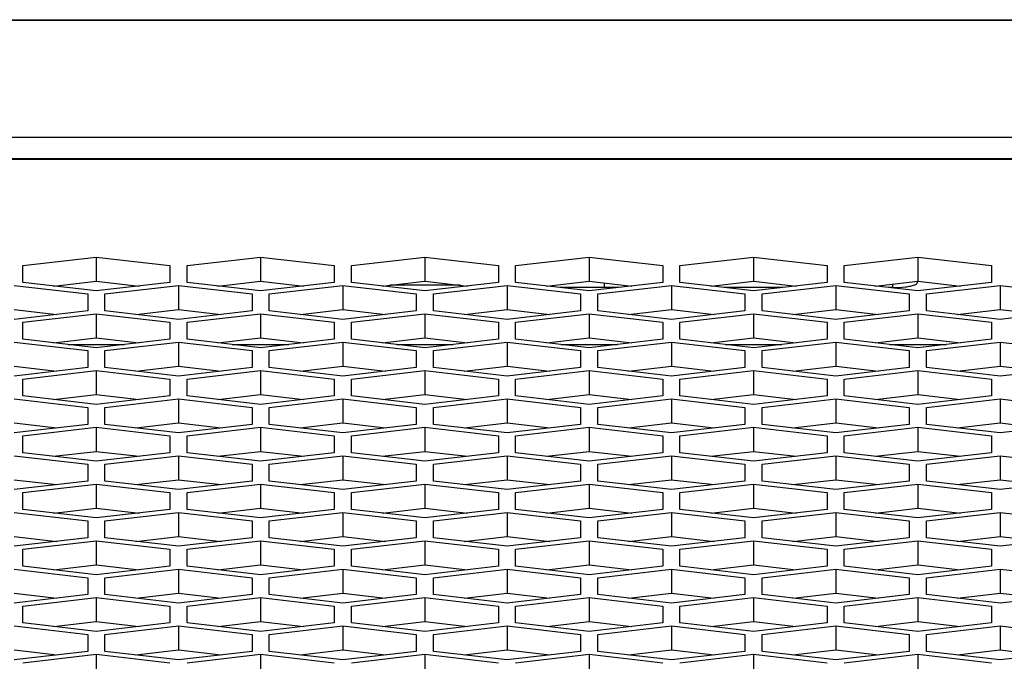
# Model space of a CAD drawing. Units: millimetres. Extents: x -1960 to 1753, y -551 to 1143.
# Drawn here: x -760 to -720, y 356 to 382 of the extents above; entities that cross this region are included whole.
import ezdxf

# ---------------------------------------------------------------- set-up
doc = ezdxf.new("R2010")
doc.units = ezdxf.units.MM
doc.header["$LTSCALE"] = 65.395
doc.layers.get('0').update_dxf_attribs({"linetype": 'CONTINUOUS'})

msp = doc.modelspace()

# ---------------------------------------------------------------- linework, layer by layer
at = {"color": 7, "linetype": 'Continuous'}
for p, q in [((-1285.185, 381.688), (-231.185, 381.688)), ((-1233.185, 381.71), (-231.185, 381.71)), ((-231.185, 376.903), (-1285.185, 376.903)), ((-1274.185, 376.05), (-383.185, 376.05)), ((-1274.185, 376.02), (-383.185, 376.02)), ((-759.605, 371.687), (-756.605, 372.032)), ((-756.605, 372.032), (-756.605, 371.053)), ((-756.605, 372.032), (-753.605, 371.687)), ((-752.905, 371.687), (-749.905, 372.032)), ((-749.905, 372.032), (-749.905, 371.053)), ((-749.905, 372.032), (-746.905, 371.687)), ((-746.205, 371.687), (-743.205, 372.032)), ((-743.205, 372.032), (-743.205, 371.053)), ((-743.205, 372.032), (-740.205, 371.687)), ((-739.505, 371.687), (-736.505, 372.032)), ((-736.505, 372.032), (-736.505, 371.053)), ((-736.505, 372.032), (-733.505, 371.687)), ((-732.805, 371.687), (-729.805, 372.032)), ((-729.805, 372.032), (-729.805, 371.053)), ((-729.805, 372.032), (-726.805, 371.687)), ((-726.105, 371.687), (-723.105, 372.032)), ((-723.105, 372.032), (-723.105, 371.053)), ((-723.105, 372.032), (-720.105, 371.687)), ((-759.605, 370.997), (-759.605, 371.687)), ((-753.605, 371.687), (-753.605, 370.997)), ((-752.905, 370.997), (-752.905, 371.687)), ((-746.905, 371.687), (-746.905, 370.997)), ((-746.205, 370.997), (-746.205, 371.687)), ((-740.205, 371.687), (-740.205, 370.997)), ((-739.505, 370.997), (-739.505, 371.687)), ((-733.505, 371.687), (-733.505, 370.997)), ((-732.805, 370.997), (-732.805, 371.687)), ((-726.805, 371.687), (-726.805, 370.997)), ((-726.105, 370.997), (-726.105, 371.687)), ((-720.105, 371.687), (-720.105, 370.997)), ((-756.605, 370.651), (-759.605, 370.997)), ((-758.348, 370.852), (-756.605, 371.053)), ((-756.605, 371.053), (-754.862, 370.852)), ((-753.605, 370.997), (-756.605, 370.651)), ((-749.905, 370.651), (-752.905, 370.997)), ((-751.648, 370.852), (-749.905, 371.053)), ((-749.905, 371.053), (-748.162, 370.852)), ((-746.905, 370.997), (-749.905, 370.651)), ((-743.205, 370.651), (-746.205, 370.997)), ((-744.948, 370.852), (-743.205, 371.053)), ((-743.205, 371.053), (-741.462, 370.852)), ((-740.205, 370.997), (-743.205, 370.651)), ((-736.505, 370.651), (-739.505, 370.997)), ((-738.248, 370.852), (-736.505, 371.053)), ((-736.505, 371.053), (-734.762, 370.852)), ((-733.505, 370.997), (-736.505, 370.651)), ((-735.885, 370.788), (-735.885, 370.981)), ((-729.805, 370.651), (-732.805, 370.997)), ((-731.548, 370.852), (-729.805, 371.053)), ((-729.805, 371.053), (-728.062, 370.852)), ((-726.805, 370.997), (-729.805, 370.651)), ((-723.105, 370.651), (-726.105, 370.997)), ((-724.848, 370.852), (-723.105, 371.053)), ((-723.135, 371.049), (-723.135, 370.987)), ((-723.105, 371.053), (-721.362, 370.852)), ((-720.105, 370.997), (-723.105, 370.651)), ((-759.955, 370.876), (-756.955, 370.53)), ((-756.255, 370.53), (-753.255, 370.876)), ((-753.255, 370.876), (-753.255, 369.896)), ((-753.255, 370.876), (-750.255, 370.53)), ((-749.555, 370.53), (-746.555, 370.876)), ((-746.555, 370.876), (-746.555, 369.896)), ((-746.555, 370.876), (-743.555, 370.53)), ((-741.769, 370.887), (-744.641, 370.887)), ((-742.855, 370.53), (-739.855, 370.876)), ((-739.855, 370.876), (-739.855, 369.896)), ((-739.855, 370.876), (-736.855, 370.53)), ((-735.32, 370.788), (-737.69, 370.788)), ((-736.155, 370.53), (-733.155, 370.876)), ((-733.155, 370.876), (-733.155, 369.896)), ((-733.155, 370.876), (-730.155, 370.53)), ((-728.62, 370.788), (-730.99, 370.788)), ((-729.455, 370.53), (-726.455, 370.876)), ((-726.455, 370.876), (-726.455, 369.896)), ((-726.455, 370.876), (-723.455, 370.53)), ((-724.135, 370.788), (-724.29, 370.788)), ((-724.135, 370.934), (-724.135, 370.788)), ((-722.755, 370.53), (-719.755, 370.876)), ((-719.755, 370.876), (-719.755, 369.896)), ((-719.755, 370.876), (-716.755, 370.53)), ((-756.955, 370.53), (-756.955, 369.84)), ((-756.255, 369.84), (-756.255, 370.53)), ((-750.255, 370.53), (-750.255, 369.84)), ((-749.555, 369.84), (-749.555, 370.53)), ((-743.555, 370.53), (-743.555, 369.84)), ((-742.855, 369.84), (-742.855, 370.53)), ((-736.855, 370.53), (-736.855, 369.84)), ((-736.155, 369.84), (-736.155, 370.53)), ((-730.155, 370.53), (-730.155, 369.84)), ((-729.455, 369.84), (-729.455, 370.53)), ((-723.455, 370.53), (-723.455, 369.84)), ((-722.755, 369.84), (-722.755, 370.53)), ((-759.955, 369.896), (-758.212, 369.695)), ((-756.955, 369.84), (-759.955, 369.494)), ((-753.255, 369.494), (-756.255, 369.84)), ((-754.998, 369.695), (-753.255, 369.896)), ((-753.255, 369.896), (-751.512, 369.695)), ((-750.255, 369.84), (-753.255, 369.494)), ((-746.555, 369.494), (-749.555, 369.84)), ((-748.298, 369.695), (-746.555, 369.896)), ((-746.555, 369.896), (-744.812, 369.695)), ((-743.555, 369.84), (-746.555, 369.494)), ((-739.855, 369.494), (-742.855, 369.84)), ((-741.598, 369.695), (-739.855, 369.896)), ((-739.855, 369.896), (-738.112, 369.695)), ((-736.855, 369.84), (-739.855, 369.494)), ((-733.155, 369.494), (-736.155, 369.84)), ((-734.898, 369.695), (-733.155, 369.896)), ((-733.155, 369.896), (-731.412, 369.695)), ((-730.155, 369.84), (-733.155, 369.494)), ((-726.455, 369.494), (-729.455, 369.84)), ((-728.198, 369.695), (-726.455, 369.896)), ((-726.455, 369.896), (-724.712, 369.695)), ((-723.455, 369.84), (-726.455, 369.494)), ((-719.755, 369.494), (-722.755, 369.84)), ((-721.498, 369.695), (-719.755, 369.896)), ((-719.755, 369.896), (-718.012, 369.695)), ((-716.755, 369.84), (-719.755, 369.494)), ((-759.605, 369.374), (-756.605, 369.719)), ((-759.605, 368.683), (-759.605, 369.374)), ((-756.605, 369.719), (-756.605, 368.739)), ((-756.605, 369.719), (-753.605, 369.374)), ((-753.605, 369.374), (-753.605, 368.683)), ((-752.905, 369.374), (-749.905, 369.719)), ((-752.905, 368.683), (-752.905, 369.374)), ((-749.905, 369.719), (-749.905, 368.739)), ((-749.905, 369.719), (-746.905, 369.374)), ((-746.905, 369.374), (-746.905, 368.683)), ((-746.205, 369.374), (-743.205, 369.719)), ((-746.205, 368.683), (-746.205, 369.374)), ((-743.205, 369.719), (-743.205, 368.739)), ((-743.205, 369.719), (-740.205, 369.374)), ((-740.205, 369.374), (-740.205, 368.683)), ((-739.505, 369.374), (-736.505, 369.719)), ((-739.505, 368.683), (-739.505, 369.374)), ((-736.505, 369.719), (-736.505, 368.739)), ((-736.505, 369.719), (-733.505, 369.374)), ((-733.505, 369.374), (-733.505, 368.683)), ((-732.805, 369.374), (-729.805, 369.719)), ((-732.805, 368.683), (-732.805, 369.374)), ((-729.805, 369.719), (-729.805, 368.739)), ((-729.805, 369.719), (-726.805, 369.374)), ((-726.805, 369.374), (-726.805, 368.683)), ((-726.105, 369.374), (-723.105, 369.719)), ((-726.105, 368.683), (-726.105, 369.374)), ((-723.105, 369.719), (-723.105, 368.739)), ((-723.105, 369.719), (-720.105, 369.374)), ((-720.105, 369.374), (-720.105, 368.683)), ((-759.955, 368.562), (-756.955, 368.217)), ((-756.605, 368.338), (-759.605, 368.683)), ((-758.348, 368.538), (-756.605, 368.739)), ((-756.605, 368.739), (-754.862, 368.538)), ((-753.605, 368.683), (-756.605, 368.338)), ((-756.255, 368.217), (-753.255, 368.562)), ((-753.255, 368.562), (-753.255, 367.582)), ((-753.255, 368.562), (-750.255, 368.217)), ((-749.905, 368.338), (-752.905, 368.683)), ((-751.648, 368.538), (-749.905, 368.739)), ((-749.905, 368.739), (-748.162, 368.538)), ((-746.905, 368.683), (-749.905, 368.338)), ((-749.555, 368.217), (-746.555, 368.562)), ((-746.555, 368.562), (-746.555, 367.582)), ((-746.555, 368.562), (-743.555, 368.217)), ((-743.205, 368.338), (-746.205, 368.683)), ((-744.948, 368.538), (-743.205, 368.739)), ((-743.205, 368.739), (-741.462, 368.538)), ((-740.205, 368.683), (-743.205, 368.338)), ((-742.855, 368.217), (-739.855, 368.562)), ((-739.855, 368.562), (-739.855, 367.582)), ((-739.855, 368.562), (-736.855, 368.217)), ((-736.505, 368.338), (-739.505, 368.683)), ((-738.248, 368.538), (-736.505, 368.739)), ((-736.505, 368.739), (-734.762, 368.538)), ((-733.505, 368.683), (-736.505, 368.338)), ((-736.155, 368.217), (-733.155, 368.562)), ((-733.155, 368.562), (-733.155, 367.582)), ((-733.155, 368.562), (-730.155, 368.217)), ((-729.805, 368.338), (-732.805, 368.683)), ((-731.548, 368.538), (-729.805, 368.739)), ((-729.805, 368.739), (-728.062, 368.538)), ((-726.805, 368.683), (-729.805, 368.338)), ((-729.455, 368.217), (-726.455, 368.562)), ((-726.455, 368.562), (-726.455, 367.582)), ((-726.455, 368.562), (-723.455, 368.217)), ((-723.105, 368.338), (-726.105, 368.683)), ((-724.848, 368.538), (-723.105, 368.739)), ((-723.105, 368.739), (-721.362, 368.538)), ((-720.105, 368.683), (-723.105, 368.338)), ((-722.755, 368.217), (-719.755, 368.562)), ((-719.755, 368.562), (-719.755, 367.582)), ((-719.755, 368.562), (-716.755, 368.217)), ((-757.759, 368.47), (-755.452, 368.47)), ((-756.955, 368.217), (-756.955, 367.526)), ((-756.255, 367.526), (-756.255, 368.217)), ((-751.059, 368.47), (-748.752, 368.47)), ((-750.255, 368.217), (-750.255, 367.526)), ((-749.555, 367.526), (-749.555, 368.217)), ((-744.359, 368.47), (-742.052, 368.47)), ((-743.555, 368.217), (-743.555, 367.526)), ((-742.855, 367.526), (-742.855, 368.217)), ((-737.659, 368.47), (-735.352, 368.47)), ((-736.855, 368.217), (-736.855, 367.526)), ((-736.155, 367.526), (-736.155, 368.217)), ((-730.959, 368.47), (-728.652, 368.47)), ((-730.155, 368.217), (-730.155, 367.526)), ((-729.455, 367.526), (-729.455, 368.217)), ((-724.259, 368.47), (-721.952, 368.47)), ((-723.455, 368.217), (-723.455, 367.526)), ((-722.755, 367.526), (-722.755, 368.217)), ((-759.955, 367.582), (-758.212, 367.381)), ((-756.955, 367.526), (-759.955, 367.181)), ((-759.605, 367.06), (-756.605, 367.405)), ((-756.605, 367.405), (-756.605, 366.425)), ((-756.605, 367.405), (-753.605, 367.06)), ((-753.255, 367.181), (-756.255, 367.526)), ((-754.998, 367.381), (-753.255, 367.582)), ((-753.255, 367.582), (-751.512, 367.381)), ((-750.255, 367.526), (-753.255, 367.181)), ((-752.905, 367.06), (-749.905, 367.405)), ((-749.905, 367.405), (-749.905, 366.425)), ((-749.905, 367.405), (-746.905, 367.06)), ((-746.555, 367.181), (-749.555, 367.526)), ((-748.298, 367.381), (-746.555, 367.582)), ((-746.555, 367.582), (-744.812, 367.381)), ((-743.555, 367.526), (-746.555, 367.181)), ((-746.205, 367.06), (-743.205, 367.405)), ((-743.205, 367.405), (-743.205, 366.425)), ((-743.205, 367.405), (-740.205, 367.06)), ((-739.855, 367.181), (-742.855, 367.526)), ((-741.598, 367.381), (-739.855, 367.582)), ((-739.855, 367.582), (-738.112, 367.381)), ((-736.855, 367.526), (-739.855, 367.181)), ((-739.505, 367.06), (-736.505, 367.405)), ((-736.505, 367.405), (-736.505, 366.425)), ((-736.505, 367.405), (-733.505, 367.06)), ((-733.155, 367.181), (-736.155, 367.526)), ((-734.898, 367.381), (-733.155, 367.582)), ((-733.155, 367.582), (-731.412, 367.381)), ((-730.155, 367.526), (-733.155, 367.181)), ((-732.805, 367.06), (-729.805, 367.405)), ((-729.805, 367.405), (-729.805, 366.425)), ((-729.805, 367.405), (-726.805, 367.06)), ((-726.455, 367.181), (-729.455, 367.526)), ((-728.198, 367.381), (-726.455, 367.582)), ((-726.455, 367.582), (-724.712, 367.381)), ((-723.455, 367.526), (-726.455, 367.181)), ((-726.105, 367.06), (-723.105, 367.405)), ((-723.105, 367.405), (-723.105, 366.425)), ((-723.105, 367.405), (-720.105, 367.06)), ((-719.755, 367.181), (-722.755, 367.526)), ((-721.498, 367.381), (-719.755, 367.582)), ((-719.755, 367.582), (-718.012, 367.381)), ((-716.755, 367.526), (-719.755, 367.181)), ((-759.605, 366.369), (-759.605, 367.06)), ((-753.605, 367.06), (-753.605, 366.369)), ((-752.905, 366.369), (-752.905, 367.06)), ((-746.905, 367.06), (-746.905, 366.369)), ((-746.205, 366.369), (-746.205, 367.06)), ((-740.205, 367.06), (-740.205, 366.369)), ((-739.505, 366.369), (-739.505, 367.06)), ((-733.505, 367.06), (-733.505, 366.369)), ((-732.805, 366.369), (-732.805, 367.06)), ((-726.805, 367.06), (-726.805, 366.369)), ((-726.105, 366.369), (-726.105, 367.06)), ((-720.105, 367.06), (-720.105, 366.369)), ((-759.955, 366.248), (-756.955, 365.903)), ((-756.605, 366.024), (-759.605, 366.369)), ((-758.348, 366.225), (-756.605, 366.425)), ((-756.605, 366.425), (-754.862, 366.225)), ((-753.605, 366.369), (-756.605, 366.024)), ((-756.255, 365.903), (-753.255, 366.248)), ((-753.255, 366.248), (-753.255, 365.269)), ((-753.255, 366.248), (-750.255, 365.903)), ((-749.905, 366.024), (-752.905, 366.369)), ((-751.648, 366.225), (-749.905, 366.425)), ((-749.905, 366.425), (-748.162, 366.225)), ((-746.905, 366.369), (-749.905, 366.024)), ((-749.555, 365.903), (-746.555, 366.248)), ((-746.555, 366.248), (-746.555, 365.269)), ((-746.555, 366.248), (-743.555, 365.903)), ((-743.205, 366.024), (-746.205, 366.369)), ((-744.948, 366.225), (-743.205, 366.425)), ((-743.205, 366.425), (-741.462, 366.225)), ((-740.205, 366.369), (-743.205, 366.024)), ((-742.855, 365.903), (-739.855, 366.248)), ((-739.855, 366.248), (-739.855, 365.269)), ((-739.855, 366.248), (-736.855, 365.903)), ((-736.505, 366.024), (-739.505, 366.369)), ((-738.248, 366.225), (-736.505, 366.425)), ((-736.505, 366.425), (-734.762, 366.225)), ((-733.505, 366.369), (-736.505, 366.024)), ((-736.155, 365.903), (-733.155, 366.248)), ((-733.155, 366.248), (-733.155, 365.269)), ((-733.155, 366.248), (-730.155, 365.903)), ((-729.805, 366.024), (-732.805, 366.369)), ((-731.548, 366.225), (-729.805, 366.425)), ((-729.805, 366.425), (-728.062, 366.225)), ((-726.805, 366.369), (-729.805, 366.024)), ((-729.455, 365.903), (-726.455, 366.248)), ((-726.455, 366.248), (-726.455, 365.269)), ((-726.455, 366.248), (-723.455, 365.903)), ((-723.105, 366.024), (-726.105, 366.369)), ((-724.848, 366.225), (-723.105, 366.425)), ((-723.105, 366.425), (-721.362, 366.225)), ((-720.105, 366.369), (-723.105, 366.024)), ((-722.755, 365.903), (-719.755, 366.248)), ((-719.755, 366.248), (-719.755, 365.269)), ((-719.755, 366.248), (-716.755, 365.903)), ((-756.955, 365.903), (-756.955, 365.213)), ((-756.255, 365.213), (-756.255, 365.903)), ((-750.255, 365.903), (-750.255, 365.213)), ((-749.555, 365.213), (-749.555, 365.903)), ((-743.555, 365.903), (-743.555, 365.213)), ((-742.855, 365.213), (-742.855, 365.903)), ((-736.855, 365.903), (-736.855, 365.213)), ((-736.155, 365.213), (-736.155, 365.903)), ((-730.155, 365.903), (-730.155, 365.213)), ((-729.455, 365.213), (-729.455, 365.903)), ((-723.455, 365.903), (-723.455, 365.213)), ((-722.755, 365.213), (-722.755, 365.903)), ((-759.955, 365.269), (-758.212, 365.068)), ((-756.955, 365.213), (-759.955, 364.867)), ((-759.605, 364.746), (-756.605, 365.092)), ((-756.605, 365.092), (-756.605, 364.112)), ((-756.605, 365.092), (-753.605, 364.746)), ((-753.255, 364.867), (-756.255, 365.213)), ((-754.998, 365.068), (-753.255, 365.269)), ((-753.255, 365.269), (-751.512, 365.068)), ((-750.255, 365.213), (-753.255, 364.867)), ((-752.905, 364.746), (-749.905, 365.092)), ((-749.905, 365.092), (-749.905, 364.112)), ((-749.905, 365.092), (-746.905, 364.746)), ((-746.555, 364.867), (-749.555, 365.213)), ((-748.298, 365.068), (-746.555, 365.269)), ((-746.555, 365.269), (-744.812, 365.068)), ((-743.555, 365.213), (-746.555, 364.867)), ((-746.205, 364.746), (-743.205, 365.092)), ((-743.205, 365.092), (-743.205, 364.112)), ((-743.205, 365.092), (-740.205, 364.746)), ((-739.855, 364.867), (-742.855, 365.213)), ((-741.598, 365.068), (-739.855, 365.269)), ((-739.855, 365.269), (-738.112, 365.068)), ((-736.855, 365.213), (-739.855, 364.867)), ((-739.505, 364.746), (-736.505, 365.092)), ((-736.505, 365.092), (-736.505, 364.112)), ((-736.505, 365.092), (-733.505, 364.746)), ((-733.155, 364.867), (-736.155, 365.213)), ((-734.898, 365.068), (-733.155, 365.269)), ((-733.155, 365.269), (-731.412, 365.068)), ((-730.155, 365.213), (-733.155, 364.867)), ((-732.805, 364.746), (-729.805, 365.092)), ((-729.805, 365.092), (-729.805, 364.112)), ((-729.805, 365.092), (-726.805, 364.746)), ((-726.455, 364.867), (-729.455, 365.213)), ((-728.198, 365.068), (-726.455, 365.269)), ((-726.455, 365.269), (-724.712, 365.068)), ((-723.455, 365.213), (-726.455, 364.867)), ((-726.105, 364.746), (-723.105, 365.092)), ((-723.105, 365.092), (-723.105, 364.112)), ((-723.105, 365.092), (-720.105, 364.746)), ((-719.755, 364.867), (-722.755, 365.213)), ((-721.498, 365.068), (-719.755, 365.269)), ((-719.755, 365.269), (-718.012, 365.068)), ((-716.755, 365.213), (-719.755, 364.867)), ((-759.605, 364.056), (-759.605, 364.746)), ((-753.605, 364.746), (-753.605, 364.056)), ((-752.905, 364.056), (-752.905, 364.746)), ((-746.905, 364.746), (-746.905, 364.056)), ((-746.205, 364.056), (-746.205, 364.746)), ((-740.205, 364.746), (-740.205, 364.056)), ((-739.505, 364.056), (-739.505, 364.746)), ((-733.505, 364.746), (-733.505, 364.056)), ((-732.805, 364.056), (-732.805, 364.746)), ((-726.805, 364.746), (-726.805, 364.056)), ((-726.105, 364.056), (-726.105, 364.746)), ((-720.105, 364.746), (-720.105, 364.056)), ((-759.955, 363.935), (-756.955, 363.59)), ((-756.605, 363.71), (-759.605, 364.056)), ((-758.348, 363.911), (-756.605, 364.112)), ((-756.605, 364.112), (-754.862, 363.911)), ((-753.605, 364.056), (-756.605, 363.71)), ((-756.255, 363.59), (-753.255, 363.935)), ((-753.255, 363.935), (-753.255, 362.955)), ((-753.255, 363.935), (-750.255, 363.59)), ((-749.905, 363.71), (-752.905, 364.056)), ((-751.648, 363.911), (-749.905, 364.112)), ((-749.905, 364.112), (-748.162, 363.911)), ((-746.905, 364.056), (-749.905, 363.71)), ((-749.555, 363.59), (-746.555, 363.935)), ((-746.555, 363.935), (-746.555, 362.955)), ((-746.555, 363.935), (-743.555, 363.59)), ((-743.205, 363.71), (-746.205, 364.056)), ((-744.948, 363.911), (-743.205, 364.112)), ((-743.205, 364.112), (-741.462, 363.911)), ((-740.205, 364.056), (-743.205, 363.71)), ((-742.855, 363.59), (-739.855, 363.935)), ((-739.855, 363.935), (-739.855, 362.955)), ((-739.855, 363.935), (-736.855, 363.59)), ((-736.505, 363.71), (-739.505, 364.056)), ((-738.248, 363.911), (-736.505, 364.112)), ((-736.505, 364.112), (-734.762, 363.911)), ((-733.505, 364.056), (-736.505, 363.71)), ((-736.155, 363.59), (-733.155, 363.935)), ((-733.155, 363.935), (-733.155, 362.955)), ((-733.155, 363.935), (-730.155, 363.59)), ((-729.805, 363.71), (-732.805, 364.056)), ((-731.548, 363.911), (-729.805, 364.112)), ((-729.805, 364.112), (-728.062, 363.911)), ((-726.805, 364.056), (-729.805, 363.71)), ((-729.455, 363.59), (-726.455, 363.935)), ((-726.455, 363.935), (-726.455, 362.955)), ((-726.455, 363.935), (-723.455, 363.59)), ((-723.105, 363.71), (-726.105, 364.056)), ((-724.848, 363.911), (-723.105, 364.112)), ((-723.105, 364.112), (-721.362, 363.911)), ((-720.105, 364.056), (-723.105, 363.71)), ((-722.755, 363.59), (-719.755, 363.935)), ((-719.755, 363.935), (-719.755, 362.955)), ((-719.755, 363.935), (-716.755, 363.59)), ((-756.955, 363.59), (-756.955, 362.899)), ((-756.255, 362.899), (-756.255, 363.59)), ((-750.255, 363.59), (-750.255, 362.899)), ((-749.555, 362.899), (-749.555, 363.59)), ((-743.555, 363.59), (-743.555, 362.899)), ((-742.855, 362.899), (-742.855, 363.59)), ((-736.855, 363.59), (-736.855, 362.899)), ((-736.155, 362.899), (-736.155, 363.59)), ((-730.155, 363.59), (-730.155, 362.899)), ((-729.455, 362.899), (-729.455, 363.59)), ((-723.455, 363.59), (-723.455, 362.899)), ((-722.755, 362.899), (-722.755, 363.59)), ((-759.955, 362.955), (-758.212, 362.754)), ((-754.998, 362.754), (-753.255, 362.955)), ((-753.255, 362.955), (-751.512, 362.754)), ((-748.298, 362.754), (-746.555, 362.955)), ((-746.555, 362.955), (-744.812, 362.754)), ((-741.598, 362.754), (-739.855, 362.955)), ((-739.855, 362.955), (-738.112, 362.754)), ((-734.898, 362.754), (-733.155, 362.955)), ((-733.155, 362.955), (-731.412, 362.754)), ((-728.198, 362.754), (-726.455, 362.955)), ((-726.455, 362.955), (-724.712, 362.754)), ((-721.498, 362.754), (-719.755, 362.955)), ((-719.755, 362.955), (-718.012, 362.754)), ((-756.955, 362.899), (-759.955, 362.554)), ((-759.605, 362.433), (-756.605, 362.778)), ((-756.605, 362.778), (-756.605, 361.798)), ((-756.605, 362.778), (-753.605, 362.433)), ((-753.255, 362.554), (-756.255, 362.899)), ((-750.255, 362.899), (-753.255, 362.554)), ((-752.905, 362.433), (-749.905, 362.778)), ((-749.905, 362.778), (-749.905, 361.798)), ((-749.905, 362.778), (-746.905, 362.433)), ((-746.555, 362.554), (-749.555, 362.899)), ((-743.555, 362.899), (-746.555, 362.554)), ((-746.205, 362.433), (-743.205, 362.778)), ((-743.205, 362.778), (-743.205, 361.798)), ((-743.205, 362.778), (-740.205, 362.433)), ((-739.855, 362.554), (-742.855, 362.899)), ((-736.855, 362.899), (-739.855, 362.554)), ((-739.505, 362.433), (-736.505, 362.778)), ((-736.505, 362.778), (-736.505, 361.798)), ((-736.505, 362.778), (-733.505, 362.433)), ((-733.155, 362.554), (-736.155, 362.899)), ((-730.155, 362.899), (-733.155, 362.554)), ((-732.805, 362.433), (-729.805, 362.778)), ((-729.805, 362.778), (-729.805, 361.798)), ((-729.805, 362.778), (-726.805, 362.433)), ((-726.455, 362.554), (-729.455, 362.899)), ((-723.455, 362.899), (-726.455, 362.554)), ((-726.105, 362.433), (-723.105, 362.778)), ((-723.105, 362.778), (-723.105, 361.798)), ((-723.105, 362.778), (-720.105, 362.433)), ((-719.755, 362.554), (-722.755, 362.899)), ((-716.755, 362.899), (-719.755, 362.554)), ((-759.605, 361.742), (-759.605, 362.433)), ((-753.605, 362.433), (-753.605, 361.742)), ((-752.905, 361.742), (-752.905, 362.433)), ((-746.905, 362.433), (-746.905, 361.742)), ((-746.205, 361.742), (-746.205, 362.433)), ((-740.205, 362.433), (-740.205, 361.742)), ((-739.505, 361.742), (-739.505, 362.433)), ((-733.505, 362.433), (-733.505, 361.742)), ((-732.805, 361.742), (-732.805, 362.433)), ((-726.805, 362.433), (-726.805, 361.742)), ((-726.105, 361.742), (-726.105, 362.433)), ((-720.105, 362.433), (-720.105, 361.742)), ((-756.605, 361.397), (-759.605, 361.742)), ((-758.348, 361.597), (-756.605, 361.798)), ((-756.605, 361.798), (-754.862, 361.597)), ((-753.605, 361.742), (-756.605, 361.397)), ((-749.905, 361.397), (-752.905, 361.742)), ((-751.648, 361.597), (-749.905, 361.798)), ((-749.905, 361.798), (-748.162, 361.597)), ((-746.905, 361.742), (-749.905, 361.397)), ((-743.205, 361.397), (-746.205, 361.742)), ((-744.948, 361.597), (-743.205, 361.798)), ((-743.205, 361.798), (-741.462, 361.597)), ((-740.205, 361.742), (-743.205, 361.397)), ((-736.505, 361.397), (-739.505, 361.742)), ((-738.248, 361.597), (-736.505, 361.798)), ((-736.505, 361.798), (-734.762, 361.597)), ((-733.505, 361.742), (-736.505, 361.397)), ((-729.805, 361.397), (-732.805, 361.742)), ((-731.548, 361.597), (-729.805, 361.798)), ((-729.805, 361.798), (-728.062, 361.597)), ((-726.805, 361.742), (-729.805, 361.397)), ((-723.105, 361.397), (-726.105, 361.742)), ((-724.848, 361.597), (-723.105, 361.798)), ((-723.105, 361.798), (-721.362, 361.597)), ((-720.105, 361.742), (-723.105, 361.397)), ((-759.955, 361.621), (-756.955, 361.276)), ((-756.255, 361.276), (-753.255, 361.621)), ((-753.255, 361.621), (-753.255, 360.641)), ((-753.255, 361.621), (-750.255, 361.276)), ((-749.555, 361.276), (-746.555, 361.621)), ((-746.555, 361.621), (-746.555, 360.641)), ((-746.555, 361.621), (-743.555, 361.276)), ((-742.855, 361.276), (-739.855, 361.621)), ((-739.855, 361.621), (-739.855, 360.641)), ((-739.855, 361.621), (-736.855, 361.276)), ((-736.155, 361.276), (-733.155, 361.621)), ((-733.155, 361.621), (-733.155, 360.641)), ((-733.155, 361.621), (-730.155, 361.276)), ((-729.455, 361.276), (-726.455, 361.621)), ((-726.455, 361.621), (-726.455, 360.641)), ((-726.455, 361.621), (-723.455, 361.276)), ((-722.755, 361.276), (-719.755, 361.621)), ((-719.755, 361.621), (-719.755, 360.641)), ((-719.755, 361.621), (-716.755, 361.276)), ((-756.955, 361.276), (-756.955, 360.585)), ((-756.255, 360.585), (-756.255, 361.276)), ((-750.255, 361.276), (-750.255, 360.585)), ((-749.555, 360.585), (-749.555, 361.276)), ((-743.555, 361.276), (-743.555, 360.585)), ((-742.855, 360.585), (-742.855, 361.276)), ((-736.855, 361.276), (-736.855, 360.585)), ((-736.155, 360.585), (-736.155, 361.276)), ((-730.155, 361.276), (-730.155, 360.585)), ((-729.455, 360.585), (-729.455, 361.276)), ((-723.455, 361.276), (-723.455, 360.585)), ((-722.755, 360.585), (-722.755, 361.276)), ((-759.955, 360.641), (-758.212, 360.441)), ((-756.955, 360.585), (-759.955, 360.24)), ((-753.255, 360.24), (-756.255, 360.585)), ((-754.998, 360.441), (-753.255, 360.641)), ((-753.255, 360.641), (-751.512, 360.441)), ((-750.255, 360.585), (-753.255, 360.24)), ((-746.555, 360.24), (-749.555, 360.585)), ((-748.298, 360.441), (-746.555, 360.641)), ((-746.555, 360.641), (-744.812, 360.441)), ((-743.555, 360.585), (-746.555, 360.24)), ((-739.855, 360.24), (-742.855, 360.585)), ((-741.598, 360.441), (-739.855, 360.641)), ((-739.855, 360.641), (-738.112, 360.441)), ((-736.855, 360.585), (-739.855, 360.24)), ((-733.155, 360.24), (-736.155, 360.585)), ((-734.898, 360.441), (-733.155, 360.641)), ((-733.155, 360.641), (-731.412, 360.441)), ((-730.155, 360.585), (-733.155, 360.24)), ((-726.455, 360.24), (-729.455, 360.585)), ((-728.198, 360.441), (-726.455, 360.641)), ((-726.455, 360.641), (-724.712, 360.441)), ((-723.455, 360.585), (-726.455, 360.24)), ((-719.755, 360.24), (-722.755, 360.585)), ((-721.498, 360.441), (-719.755, 360.641)), ((-719.755, 360.641), (-718.012, 360.441)), ((-716.755, 360.585), (-719.755, 360.24)), ((-759.605, 360.119), (-756.605, 360.464)), ((-756.605, 360.464), (-756.605, 359.484)), ((-756.605, 360.464), (-753.605, 360.119)), ((-752.905, 360.119), (-749.905, 360.464)), ((-749.905, 360.464), (-749.905, 359.484)), ((-749.905, 360.464), (-746.905, 360.119)), ((-746.205, 360.119), (-743.205, 360.464)), ((-743.205, 360.464), (-743.205, 359.484)), ((-743.205, 360.464), (-740.205, 360.119)), ((-739.505, 360.119), (-736.505, 360.464)), ((-736.505, 360.464), (-736.505, 359.484)), ((-736.505, 360.464), (-733.505, 360.119)), ((-732.805, 360.119), (-729.805, 360.464)), ((-729.805, 360.464), (-729.805, 359.484)), ((-729.805, 360.464), (-726.805, 360.119)), ((-726.105, 360.119), (-723.105, 360.464)), ((-723.105, 360.464), (-723.105, 359.484)), ((-723.105, 360.464), (-720.105, 360.119)), ((-759.605, 359.428), (-759.605, 360.119)), ((-753.605, 360.119), (-753.605, 359.428)), ((-752.905, 359.428), (-752.905, 360.119)), ((-746.905, 360.119), (-746.905, 359.428)), ((-746.205, 359.428), (-746.205, 360.119)), ((-740.205, 360.119), (-740.205, 359.428)), ((-739.505, 359.428), (-739.505, 360.119)), ((-733.505, 360.119), (-733.505, 359.428)), ((-732.805, 359.428), (-732.805, 360.119)), ((-726.805, 360.119), (-726.805, 359.428)), ((-726.105, 359.428), (-726.105, 360.119)), ((-720.105, 360.119), (-720.105, 359.428)), ((-756.605, 359.083), (-759.605, 359.428)), ((-758.348, 359.284), (-756.605, 359.484)), ((-756.605, 359.484), (-754.862, 359.284)), ((-753.605, 359.428), (-756.605, 359.083)), ((-749.905, 359.083), (-752.905, 359.428)), ((-751.648, 359.284), (-749.905, 359.484)), ((-749.905, 359.484), (-748.162, 359.284)), ((-746.905, 359.428), (-749.905, 359.083)), ((-743.205, 359.083), (-746.205, 359.428)), ((-744.948, 359.284), (-743.205, 359.484)), ((-743.205, 359.484), (-741.462, 359.284)), ((-740.205, 359.428), (-743.205, 359.083)), ((-736.505, 359.083), (-739.505, 359.428)), ((-738.248, 359.284), (-736.505, 359.484)), ((-736.505, 359.484), (-734.762, 359.284)), ((-733.505, 359.428), (-736.505, 359.083)), ((-729.805, 359.083), (-732.805, 359.428)), ((-731.548, 359.284), (-729.805, 359.484)), ((-729.805, 359.484), (-728.062, 359.284)), ((-726.805, 359.428), (-729.805, 359.083)), ((-723.105, 359.083), (-726.105, 359.428)), ((-724.848, 359.284), (-723.105, 359.484)), ((-723.105, 359.484), (-721.362, 359.284)), ((-720.105, 359.428), (-723.105, 359.083)), ((-759.955, 359.308), (-756.955, 358.962)), ((-756.955, 358.962), (-756.955, 358.272)), ((-756.255, 358.962), (-753.255, 359.308)), ((-756.255, 358.272), (-756.255, 358.962)), ((-753.255, 359.308), (-753.255, 358.328)), ((-753.255, 359.308), (-750.255, 358.962)), ((-750.255, 358.962), (-750.255, 358.272)), ((-749.555, 358.962), (-746.555, 359.308)), ((-749.555, 358.272), (-749.555, 358.962)), ((-746.555, 359.308), (-746.555, 358.328)), ((-746.555, 359.308), (-743.555, 358.962)), ((-743.555, 358.962), (-743.555, 358.272)), ((-742.855, 358.962), (-739.855, 359.308)), ((-742.855, 358.272), (-742.855, 358.962)), ((-739.855, 359.308), (-739.855, 358.328)), ((-739.855, 359.308), (-736.855, 358.962)), ((-736.855, 358.962), (-736.855, 358.272)), ((-736.155, 358.962), (-733.155, 359.308)), ((-736.155, 358.272), (-736.155, 358.962)), ((-733.155, 359.308), (-733.155, 358.328)), ((-733.155, 359.308), (-730.155, 358.962)), ((-730.155, 358.962), (-730.155, 358.272)), ((-729.455, 358.962), (-726.455, 359.308)), ((-729.455, 358.272), (-729.455, 358.962)), ((-726.455, 359.308), (-726.455, 358.328)), ((-726.455, 359.308), (-723.455, 358.962)), ((-723.455, 358.962), (-723.455, 358.272)), ((-722.755, 358.962), (-719.755, 359.308)), ((-722.755, 358.272), (-722.755, 358.962)), ((-719.755, 359.308), (-719.755, 358.328)), ((-719.755, 359.308), (-716.755, 358.962)), ((-759.955, 358.328), (-758.212, 358.127)), ((-756.955, 358.272), (-759.955, 357.926)), ((-759.605, 357.805), (-756.605, 358.151)), ((-756.605, 358.151), (-756.605, 357.171)), ((-756.605, 358.151), (-753.605, 357.805)), ((-753.255, 357.926), (-756.255, 358.272)), ((-754.998, 358.127), (-753.255, 358.328)), ((-753.255, 358.328), (-751.512, 358.127)), ((-750.255, 358.272), (-753.255, 357.926)), ((-752.905, 357.805), (-749.905, 358.151)), ((-749.905, 358.151), (-749.905, 357.171)), ((-749.905, 358.151), (-746.905, 357.805)), ((-746.555, 357.926), (-749.555, 358.272)), ((-748.298, 358.127), (-746.555, 358.328)), ((-746.555, 358.328), (-744.812, 358.127)), ((-743.555, 358.272), (-746.555, 357.926)), ((-746.205, 357.805), (-743.205, 358.151)), ((-743.205, 358.151), (-743.205, 357.171)), ((-743.205, 358.151), (-740.205, 357.805)), ((-739.855, 357.926), (-742.855, 358.272)), ((-741.598, 358.127), (-739.855, 358.328)), ((-739.855, 358.328), (-738.112, 358.127)), ((-736.855, 358.272), (-739.855, 357.926)), ((-739.505, 357.805), (-736.505, 358.151)), ((-736.505, 358.151), (-736.505, 357.171)), ((-736.505, 358.151), (-733.505, 357.805)), ((-733.155, 357.926), (-736.155, 358.272)), ((-734.898, 358.127), (-733.155, 358.328)), ((-733.155, 358.328), (-731.412, 358.127)), ((-730.155, 358.272), (-733.155, 357.926)), ((-732.805, 357.805), (-729.805, 358.151)), ((-729.805, 358.151), (-729.805, 357.171)), ((-729.805, 358.151), (-726.805, 357.805)), ((-726.455, 357.926), (-729.455, 358.272)), ((-728.198, 358.127), (-726.455, 358.328)), ((-726.455, 358.328), (-724.712, 358.127)), ((-723.455, 358.272), (-726.455, 357.926)), ((-726.105, 357.805), (-723.105, 358.151)), ((-723.105, 358.151), (-723.105, 357.171)), ((-723.105, 358.151), (-720.105, 357.805)), ((-719.755, 357.926), (-722.755, 358.272)), ((-721.498, 358.127), (-719.755, 358.328)), ((-719.755, 358.328), (-718.012, 358.127)), ((-716.755, 358.272), (-719.755, 357.926)), ((-759.605, 357.115), (-759.605, 357.805)), ((-753.605, 357.805), (-753.605, 357.115)), ((-752.905, 357.115), (-752.905, 357.805)), ((-746.905, 357.805), (-746.905, 357.115)), ((-746.205, 357.115), (-746.205, 357.805)), ((-740.205, 357.805), (-740.205, 357.115)), ((-739.505, 357.115), (-739.505, 357.805)), ((-733.505, 357.805), (-733.505, 357.115)), ((-732.805, 357.115), (-732.805, 357.805)), ((-726.805, 357.805), (-726.805, 357.115)), ((-726.105, 357.115), (-726.105, 357.805)), ((-720.105, 357.805), (-720.105, 357.115)), ((-759.955, 356.994), (-756.955, 356.649)), ((-756.605, 356.77), (-759.605, 357.115)), ((-758.348, 356.97), (-756.605, 357.171)), ((-756.605, 357.171), (-754.862, 356.97)), ((-753.605, 357.115), (-756.605, 356.77)), ((-756.255, 356.649), (-753.255, 356.994)), ((-753.255, 356.994), (-753.255, 356.014)), ((-753.255, 356.994), (-750.255, 356.649)), ((-749.905, 356.77), (-752.905, 357.115)), ((-751.648, 356.97), (-749.905, 357.171)), ((-749.905, 357.171), (-748.162, 356.97)), ((-746.905, 357.115), (-749.905, 356.77)), ((-749.555, 356.649), (-746.555, 356.994)), ((-746.555, 356.994), (-746.555, 356.014)), ((-746.555, 356.994), (-743.555, 356.649)), ((-743.205, 356.77), (-746.205, 357.115)), ((-744.948, 356.97), (-743.205, 357.171)), ((-743.205, 357.171), (-741.462, 356.97)), ((-740.205, 357.115), (-743.205, 356.77)), ((-742.855, 356.649), (-739.855, 356.994)), ((-739.855, 356.994), (-739.855, 356.014)), ((-739.855, 356.994), (-736.855, 356.649)), ((-736.505, 356.77), (-739.505, 357.115)), ((-738.248, 356.97), (-736.505, 357.171)), ((-736.505, 357.171), (-734.762, 356.97)), ((-733.505, 357.115), (-736.505, 356.77)), ((-736.155, 356.649), (-733.155, 356.994)), ((-733.155, 356.994), (-733.155, 356.014)), ((-733.155, 356.994), (-730.155, 356.649)), ((-729.805, 356.77), (-732.805, 357.115)), ((-731.548, 356.97), (-729.805, 357.171)), ((-729.805, 357.171), (-728.062, 356.97)), ((-726.805, 357.115), (-729.805, 356.77)), ((-729.455, 356.649), (-726.455, 356.994)), ((-726.455, 356.994), (-726.455, 356.014)), ((-726.455, 356.994), (-723.455, 356.649)), ((-723.105, 356.77), (-726.105, 357.115)), ((-724.848, 356.97), (-723.105, 357.171)), ((-723.105, 357.171), (-721.362, 356.97)), ((-720.105, 357.115), (-723.105, 356.77)), ((-722.755, 356.649), (-719.755, 356.994)), ((-719.755, 356.994), (-719.755, 356.014)), ((-719.755, 356.994), (-716.755, 356.649)), ((-756.955, 356.649), (-756.955, 355.958)), ((-756.255, 355.958), (-756.255, 356.649)), ((-750.255, 356.649), (-750.255, 355.958)), ((-749.555, 355.958), (-749.555, 356.649)), ((-743.555, 356.649), (-743.555, 355.958)), ((-742.855, 355.958), (-742.855, 356.649)), ((-736.855, 356.649), (-736.855, 355.958)), ((-736.155, 355.958), (-736.155, 356.649)), ((-730.155, 356.649), (-730.155, 355.958)), ((-729.455, 355.958), (-729.455, 356.649)), ((-723.455, 356.649), (-723.455, 355.958)), ((-722.755, 355.958), (-722.755, 356.649)), ((-759.955, 356.014), (-758.212, 355.813)), ((-756.955, 355.958), (-759.955, 355.613)), ((-759.605, 355.492), (-756.605, 355.837)), ((-756.605, 355.837), (-756.605, 354.857)), ((-756.605, 355.837), (-753.605, 355.492)), ((-753.255, 355.613), (-756.255, 355.958)), ((-754.998, 355.813), (-753.255, 356.014)), ((-753.255, 356.014), (-751.512, 355.813)), ((-750.255, 355.958), (-753.255, 355.613)), ((-752.905, 355.492), (-749.905, 355.837)), ((-749.905, 355.837), (-749.905, 354.857)), ((-749.905, 355.837), (-746.905, 355.492)), ((-746.555, 355.613), (-749.555, 355.958)), ((-748.298, 355.813), (-746.555, 356.014)), ((-746.555, 356.014), (-744.812, 355.813)), ((-743.555, 355.958), (-746.555, 355.613)), ((-746.205, 355.492), (-743.205, 355.837)), ((-743.205, 355.837), (-743.205, 354.857)), ((-743.205, 355.837), (-740.205, 355.492)), ((-739.855, 355.613), (-742.855, 355.958)), ((-741.598, 355.813), (-739.855, 356.014)), ((-739.855, 356.014), (-738.112, 355.813)), ((-736.855, 355.958), (-739.855, 355.613)), ((-739.505, 355.492), (-736.505, 355.837)), ((-736.505, 355.837), (-736.505, 354.857)), ((-736.505, 355.837), (-733.505, 355.492)), ((-733.155, 355.613), (-736.155, 355.958)), ((-734.898, 355.813), (-733.155, 356.014)), ((-733.155, 356.014), (-731.412, 355.813)), ((-730.155, 355.958), (-733.155, 355.613)), ((-732.805, 355.492), (-729.805, 355.837)), ((-729.805, 355.837), (-729.805, 354.857)), ((-729.805, 355.837), (-726.805, 355.492)), ((-726.455, 355.613), (-729.455, 355.958)), ((-728.198, 355.813), (-726.455, 356.014)), ((-726.455, 356.014), (-724.712, 355.813)), ((-723.455, 355.958), (-726.455, 355.613)), ((-726.105, 355.492), (-723.105, 355.837)), ((-723.105, 355.837), (-723.105, 354.857)), ((-723.105, 355.837), (-720.105, 355.492)), ((-719.755, 355.613), (-722.755, 355.958)), ((-721.498, 355.813), (-719.755, 356.014)), ((-719.755, 356.014), (-718.012, 355.813)), ((-716.755, 355.958), (-719.755, 355.613))]:
    msp.add_line(p, q, dxfattribs=at)
for points, knots in [([(-723.244, 370.896), (-723.215, 370.908), (-723.171, 370.926), (-723.135, 370.969), (-723.135, 370.987)], [0, 0, 0, 0, 0.630807, 1, 1, 1, 1]), ([(-724.135, 370.788), (-723.961, 370.788), (-723.714, 370.799), (-723.417, 370.845), (-723.295, 370.877), (-723.244, 370.896)], [0, 0, 0, 0, 0.580869, 0.819111, 1, 1, 1, 1])]:
    msp.add_open_spline(points, degree=3, knots=knots, dxfattribs=at)

doc.saveas('drawing.dxf')
